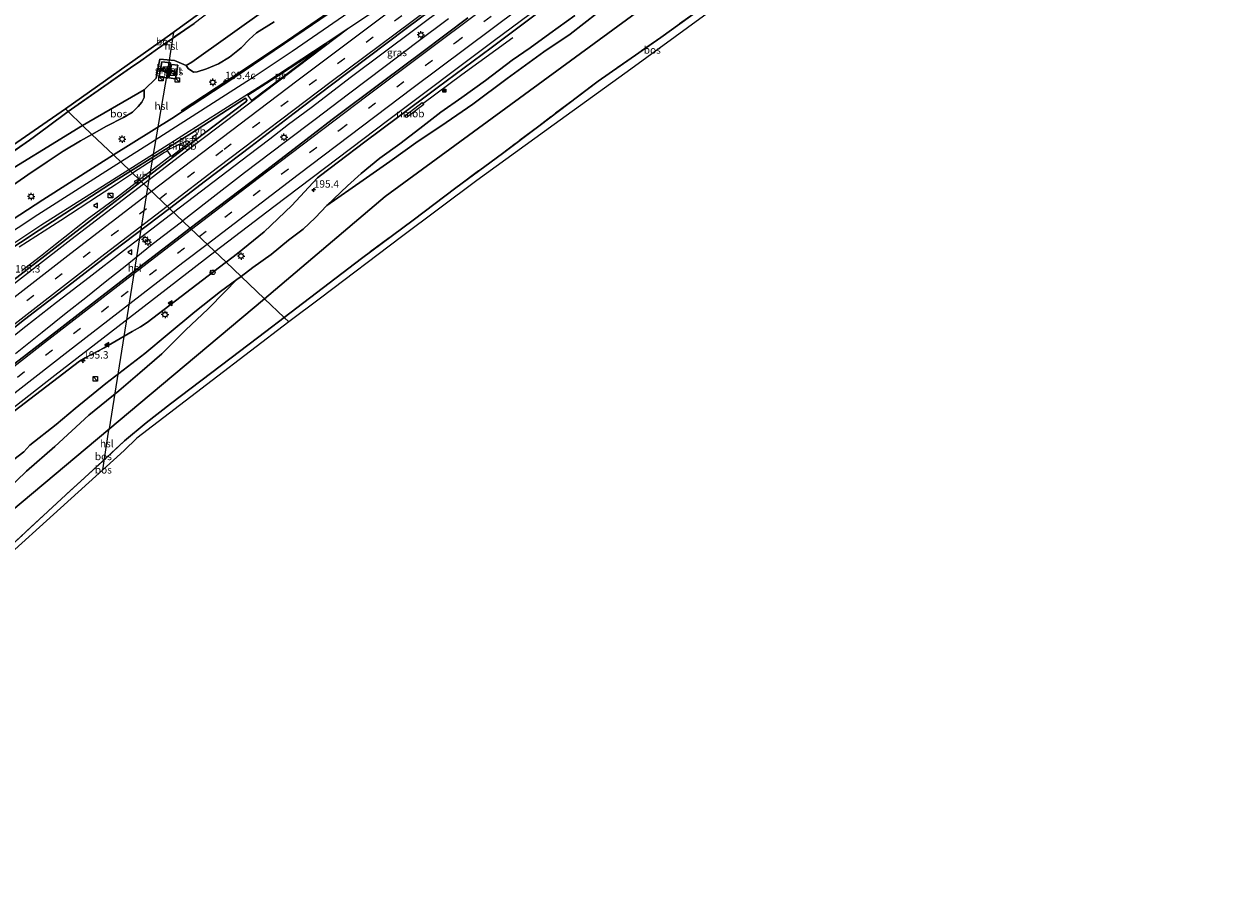
# Model space of a CAD drawing. Units: metres. Extents: x 193549 to 197422, y 456249 to 462501.
# Drawn here: x 194387 to 194788, y 459780 to 460075 of the extents above; entities that cross this region are included whole.
import ezdxf
from ezdxf.enums import TextEntityAlignment as Align

# ---------------------------------------------------------------- set-up
doc = ezdxf.new("R2010")
doc.units = ezdxf.units.M
doc.linetypes.add('IE-TERREINAFSCHEIDING', pattern=[10, 8, -2])
doc.linetypes.add('VW-3-9_STREEP', pattern=[12, 3, -9])
doc.layers.get('0').update_dxf_attribs({"lineweight": 25})
for name, color, linetype, lineweight in [('B-ME-AL-OVERIG-GV-B6', 7, 'BV-GELEIDERAIL', 18), ('B-ME-AM-KILOMETR-S-B1', 7, 'Continuous', 18), ('B-ME-BV-GELEIDECONSTRUCTIE-GELEIDERAIL-L-B1', 213, 'BV-GELEIDERAIL', 18), ('B-ME-BV-GELEIDECONSTRUCTIE-RIMOB-GV-B6', 213, 'BV-A1', 18), ('B-ME-GW-TEENLIJN-L-B1', 93, 'Continuous', 18), ('B-ME-IE-GRASLAND-GV-B6', 93, 'Continuous', 18), ('B-ME-IE-HULPGEOMETRIE-L-B1', 53, 'Continuous', 18), ('B-ME-IE-INRICHTINGSELEMENT-S-B1', 253, 'Continuous', 18), ('B-ME-IE-MEUBILAIR_WEGMEUBILAIR-LICHTMAST-S-B1', 8, 'Continuous', 18), ('B-ME-IE-TERREINAFSCHEIDING-RASTERHEKWERK-L-B1', 8, 'IE-TERREINAFSCHEIDING', 18), ('B-ME-VH-VERH_SOORT-BETON-OVERIG-GV-B6', 8, 'IE-TERREINAFSCHEIDING-NATUURLIJK-HOUTWAL', 18), ('B-ME-VH-VERH_SOORT-BITUMEN-GV-B6', 8, 'IE-TERREINAFSCHEIDING-NATUURLIJK-HOUTWAL', 18), ('B-ME-VW-MARKERING-39STREEP-015-L-B1', 255, 'VW-3-9_STREEP', 18), ('B-ME-VW-MARKERING-STREEP-015-L-B1', 7, 'Continuous', 18), ('B-ME-VW-MARKERING-VLAKMARK-GV-B6', 7, 'Continuous', 18), ('B-ME-VW-MARKERING-VLAKMARK-S-B1', 7, 'Continuous', 18), ('B-ME-VW-MEUBILAIR_WEGMEUBILAIR-PRAATPAAL_INFO-S-B1', 8, 'Continuous', 18), ('B-ME-VW-MEUBILAIR_WEGMEUBILAIR-VERKEERSBORD-S-B1', 8, 'Continuous', 18)]:
    doc.layers.add(name, color=color, linetype=linetype, lineweight=lineweight)
for name, color, linetype in [('B-ME-GR-BOS-GV-B6', 10, 'Continuous'), ('B-ME-KG-KADASTRAAL-OPNAMEDTMGRENS-L-B1', 10, 'Continuous'), ('B-ME-KL-ELEKTRICITEIT-HOOGSP-L-B1', 10, 'Continuous'), ('B-ME-KL-KABEL-HOOGSPANNINGSMAST-S-B1', 10, 'Continuous')]:
    doc.layers.add(name, color=color, linetype=linetype)
doc.styles.add('NLCS-ISO', font='NLCS-ISO.TTF')
doc.linetypes.add('BV-A1', pattern='A,0.5,[19,NLCS.SHX,S=1,R=0,X=0.5,Y=0],-1,[19,NLCS.SHX,S=1,R=0,X=0.5,Y=0],-1,0.5', length=3)
doc.linetypes.add('BV-GELEIDERAIL', pattern='A,10,-3,[108,NLCS.SHX,S=1,R=0,X=0,Y=0],-3', length=16)
doc.linetypes.add('IE-TERREINAFSCHEIDING-NATUURLIJK-HOUTWAL', pattern='A,7,-1.5,[67,NLCS.SHX,S=0.75,R=45,X=0,Y=0],-1.5,7,-1.5,[70,NLCS.SHX,S=0.75,R=0,X=0,Y=0],-1.5', length=20)

# ---------------------------------------------------------------- blocks, each defined once
blk = doc.blocks.new('hecto')
for p, q in [((0, 0.625), (-0.625, 0)), ((0, -0.625), (0, 0.625)), ((-0.625, 0), (0.625, 0)), ((0.625, 0), (0, -0.625))]:
    blk.add_line(p, q)
blk = doc.blocks.new('verfsymbol')
for color in [252, 253]:
    blk.add_hatch(color=color).paths.add_polyline_path([(0.75, -0.625), (0, 0.75), (-0.75, -0.625)])
blk.add_lwpolyline([(0.75, -0.625), (0, 0.75), (-0.75, -0.625)], close=True)
blk = doc.blocks.new('dtb')
blk.add_circle((0, 0), 0.75)
blk = doc.blocks.new('kast')
blk.add_line((-0.75, -0.75), (0.75, 0.75))
blk.add_lwpolyline([(-0.75, 0.75), (0.75, 0.75), (0.75, -0.75), (-0.75, -0.75)], close=True)
blk = doc.blocks.new('lantaarnpaal')
for p, q in [((-0.75, 0), (-1.25, 0)), ((-0.88, 0.88), (-0.53, 0.53)), ((0, 0.75), (0, 1.25)), ((0.53, 0.53), (0.88, 0.88)), ((0.75, 0), (1.25, 0)), ((-0.53, -0.53), (-0.88, -0.88)), ((0, -0.75), (0, -1.25)), ((0.53, -0.53), (0.88, -0.88))]:
    blk.add_line(p, q)
blk.add_circle((0, 0), 0.75)
blk = doc.blocks.new('camera')
h = blk.add_hatch(color=256)
h.paths.add_polyline_path([(0.5, 0.5), (-0.5, 0.5), (0, 0)])
h.paths.add_polyline_path([(0, 0), (-0.5, -0.5), (0.5, -0.5)])
for p, q in [((-0.5, 0.5), (0.5, -0.5)), ((0.5, 0.5), (-0.5, -0.5))]:
    blk.add_line(p, q)
blk.add_lwpolyline([(-0.5, 0.5), (0.5, 0.5), (0.5, -0.5), (-0.5, -0.5)], close=True)
blk = doc.blocks.new('verkeersbord')
for p, q in [((0, 0.75), (-0.75, -0.625)), ((0.75, -0.625), (0, 0.75)), ((-0.75, -0.625), (0.75, -0.625))]:
    blk.add_line(p, q)
blk = doc.blocks.new('praatpaal')
blk.add_circle((0, 0), 0.75)
blk.add_arc((0, 0), 1, 45, 135)

msp = doc.modelspace()

# ---------------------------------------------------------------- linework, layer by layer
at = {"layer": 'B-ME-AL-OVERIG-GV-B6'}
msp.add_polyline3d([(194382.112, 459927.026, 45.689), (194386.932, 459930.753, 45.683), (194388.954, 459933.046, 45.35), (194397.876, 459939.945, 45.227), (194404.318, 459945.368, 44.978), (194414.586, 459953.793, 44.852), (194427.738, 459963.992, 44.714), (194435.346, 459970.256, 44.435), (194444.636, 459978.018, 44.261), (194453.287, 459984.914, 44.225), (194458.82, 459988.918, 44.117), (194454.899, 459984.932, 44.465), (194449.087, 459978.936, 44.849), (194441.608, 459972.008, 45.296), (194433.507, 459963.827, 45.653), (194426.131, 459957.439, 45.962), (194419.025, 459951.317, 46.388), (194408.847, 459943.097, 46.676), (194397.433, 459932.608, 46.808), (194387.814, 459924.219, 47.201), (194381.039, 459917.711, 47.672)], dxfattribs=at)
at = {"layer": 'B-ME-BV-GELEIDECONSTRUCTIE-GELEIDERAIL-L-B1'}
for points in [[(194440.0149, 460045.9784, 44.8425), (194463.7265, 460061.6151, 44.4215), (194475.9165, 460069.8239, 44.2235), (194495.6333, 460083.4384, 43.8943), (194533.6811, 460110.4595, 43.2324), (194550.5675, 460122.7616, 42.8522), (194575.6759, 460140.9135, 42.5298), (194602.4961, 460160.1721, 42.113), (194631.1718, 460181.6225, 41.6577), (194654.4677, 460198.9426, 41.274), (194679.355, 460217.6606, 40.8717), (194687.7016, 460223.615, 40.7496), (194716.2375, 460243.4437, 40.3084), (194728.3204, 460252.3153, 40.0161), (194733.4265, 460255.8725, 39.9455)], [(194437.458, 460011.71, 45.677), (194448.811, 460020.331, 45.467), (194462.572, 460030.884, 45.203), (194469.942, 460036.514, 44.999), (194476.314, 460041.368, 44.578), (194483.9029, 460046.9932, 44.5849), (194497.5936, 460057.4904, 44.3413), (194529.6329, 460081.4375, 43.773), (194568.2012, 460110.1425, 43.1212), (194600.2772, 460134.0406, 42.5765), (194637.0479, 460161.4388, 41.9744), (194653.0409, 460173.447, 41.7012), (194689.7878, 460201.0753, 41.1178), (194721.7493, 460225.1265, 40.5709), (194745.8271, 460243.3228, 40.1697)], [(194530.36, 460076.966, 43.909), (194519.638, 460069.05, 44.05), (194508.972, 460060.855, 44.243), (194496.539, 460051.505, 44.506), (194485.272, 460042.969, 44.693), (194475.284, 460035.43, 44.909), (194461.431, 460024.931, 45.184), (194448.854, 460015.196, 45.459), (194440.559, 460008.76, 45.641)], [(194521.6929, 460048.3796, 43.8816), (194534.8262, 460058.2036, 43.69), (194552.0013, 460070.7092, 42.6534)], [(194435.507, 460032.403, 45.313), (194434.85, 460032.128, 45.367), (194434.375, 460031.832, 45.371), (194423.619, 460024.875, 45.475)], [(194436.608, 460030.778, 45.323), (194432.219, 460027.351, 45.429), (194425.957, 460022.651, 45.497)], [(194385.344, 459999.95, 46.343), (194399.473, 460008.957, 46.012), (194412.141, 460017.279, 45.67), (194418.171, 460021.293, 45.519), (194423.619, 460024.875, 45.475)], [(194386.258, 459992.043, 46.203), (194392.504, 459996.827, 46.095), (194397.627, 460000.877, 45.991), (194402.305, 460004.61, 45.915), (194404.612, 460006.392, 45.879), (194408.368, 460009.286, 45.811), (194417.067, 460015.702, 45.681), (194425.957, 460022.651, 45.497)], [(194164.8088, 459793.5149, 50.9643), (194170.1812, 459798.1963, 50.8366), (194193.0166, 459817.6553, 50.3377), (194219.9962, 459840.0175, 49.7008), (194243.2387, 459858.9859, 49.2172), (194267.2081, 459878.1294, 48.6946), (194281.571, 459889.768, 48.726), (194292.274, 459898.371, 48.488), (194302.52, 459906.497, 48.333), (194312.358, 459914.211, 48.174), (194321.872, 459921.836, 47.884), (194330.444, 459928.465, 47.73), (194339.834, 459935.815, 47.589), (194348.12, 459942.409, 47.421), (194356.992, 459949.379, 47.262), (194366.604, 459956.815, 47.028), (194377.704, 459965.398, 46.826), (194387.628, 459973.185, 46.616), (194397.926, 459981.25, 46.405), (194408.952, 459989.771, 46.241), (194420.619, 459998.777, 45.979), (194432.017, 460007.554, 45.783), (194437.458, 460011.71, 45.677)], [(194384.107, 459963.939, 46.794), (194393.137, 459971.192, 46.56), (194401.254, 459977.662, 46.41), (194407.913, 459982.926, 46.274), (194415.004, 459988.623, 46.115), (194421.168, 459993.504, 46.035), (194425.372, 459997.001, 45.956), (194429.706, 460000.42, 45.862), (194433.685, 460003.514, 45.797), (194440.559, 460008.76, 45.641)]]:
    msp.add_polyline3d(points, dxfattribs=at)
at = {"layer": 'B-ME-BV-GELEIDECONSTRUCTIE-RIMOB-GV-B6'}
for points in [[(194516.5022, 460043.8628, 44.0069), (194516.4968, 460043.8518, 44.0711), (194516.35, 460043.7448, 44.0722), (194516.1096, 460043.6753, 44.0787), (194515.852, 460043.7845, 44.0907), (194515.7381, 460043.9579, 44.0993), (194515.7255, 460044.1253, 44.1047), (194515.7773, 460044.2808, 44.1079), (194516.0399, 460044.5149, 44.0386), (194521.4412, 460048.707, 43.8969), (194521.6929, 460048.3796, 43.8816), (194521.9446, 460048.0522, 43.8664), (194516.5022, 460043.8628, 44.0069)], [(194436.823, 460030.461, 45.325), (194435.322, 460032.676, 45.312), (194441.874, 460035.804, 45.197), (194442.122, 460035.817, 45.197), (194442.371, 460035.712, 45.197), (194442.528, 460035.529, 45.202), (194442.577, 460035.332, 45.202), (194442.541, 460035.142, 45.202), (194442.41, 460034.97, 45.175), (194439.209, 460032.387, 45.261), (194436.823, 460030.461, 45.325)]]:
    msp.add_polyline3d(points, dxfattribs=at)
at = {"layer": 'B-ME-GR-BOS-GV-B6'}
for points in [[(194520.462, 460117.268, 40.429), (194443.7, 460062.409, 44.02), (194441.719, 460061.259, 44.419), (194437.757, 460062.865, 44.335), (194432.886, 460063.348, 44.335), (194431.618, 460056.913, 44.335), (194427.607, 460053.068, 44.332), (194406.724, 460040.946, 44.641), (194401.875, 460045.715, 45.144), (194411.975, 460052.833, 45.508), (194422.905, 460060.453, 45.883), (194426.38, 460062.846, 45.628), (194432.015, 460066.894, 44.698), (194444.405, 460075.454, 45.112)], [(194471.433, 460075.948, 42.916), (194465.536, 460072.239, 43.186), (194463.05, 460070.029, 43.282), (194460.295, 460067.143, 43.297), (194456.358, 460064.099, 43.402), (194452.6, 460061.786, 43.561), (194448.574, 460060.075, 43.738), (194445.461, 460059.091, 43.942), (194444.231, 460058.99, 44.041), (194442.385, 460060.162, 44.137), (194441.719, 460061.259, 44.419), (194443.7, 460062.409, 44.02), (194520.462, 460117.268, 40.429)], [(194401.028, 460046.548, 45.192), (194435.316, 460070.946, 45.085), (194473.284, 460098.501, 43.318), (194473.466, 460097.002, 43.591), (194467.271, 460092.442, 44.491), (194456.602, 460084.716, 45.241), (194444.405, 460075.454, 45.112), (194432.015, 460066.894, 44.698), (194426.38, 460062.846, 45.628), (194422.905, 460060.453, 45.883), (194411.975, 460052.833, 45.508), (194401.875, 460045.715, 45.144), (194401.028, 460046.548, 45.192)], [(194603.027, 460085.943, 39.523), (194508.895, 460016.987, 42.28), (194468.221, 459982.447, 44.287), (194460.296, 459989.986, 44.257), (194464.207, 459993.027, 43.972), (194470.453, 459997.351, 43.804), (194476.338, 460002.212, 43.561), (194481.224, 460005.947, 43.435), (194485.325, 460009.771, 43.387), (194489.279, 460013.917, 43.369), (194501.472, 460022.519, 42.673), (194510.522, 460028.772, 42.325), (194520.05, 460035.668, 42.043), (194527.727, 460040.711, 41.542), (194538.515, 460048.222, 41.311), (194550.112, 460056.819, 40.984), (194562.451, 460065.8, 40.723), (194571.325, 460071.757, 40.495), (194580.607, 460079.017, 40.399)], [(194614.832, 460079.938, 39.727), (194602.001, 460070.718, 39.997), (194580.851, 460055.913, 40.381), (194560.752, 460040.783, 40.759), (194548.511, 460031.56, 41.248), (194532.799, 460019.936, 41.716), (194518.36, 460008.968, 42.103), (194500.984, 459996.101, 42.706), (194474.872, 459976.12, 44.643), (194468.221, 459982.447, 44.287), (194508.895, 460016.987, 42.28), (194603.027, 460085.943, 39.523)], [(194476.396, 459974.67, 44.634), (194474.872, 459976.12, 44.643), (194500.984, 459996.101, 42.706), (194518.36, 460008.968, 42.103), (194532.799, 460019.936, 41.716), (194548.511, 460031.56, 41.248), (194560.752, 460040.783, 40.759), (194580.851, 460055.913, 40.381), (194602.001, 460070.718, 39.997), (194614.832, 460079.938, 39.727)], [(194616.339, 460077.88, 39.676), (194591.853, 460060.034, 40.183), (194566.007, 460041.303, 40.744), (194539.914, 460022.445, 41.542), (194514.438, 460003.383, 42.169), (194487.118, 459982.683, 43.441), (194476.396, 459974.67, 44.634)], [(194580.607, 460079.017, 40.399), (194571.325, 460071.757, 40.495), (194562.451, 460065.8, 40.723), (194550.112, 460056.819, 40.984), (194538.515, 460048.222, 41.311), (194527.727, 460040.711, 41.542), (194520.05, 460035.668, 42.043), (194510.522, 460028.772, 42.325), (194501.472, 460022.519, 42.673), (194489.279, 460013.917, 43.369)], [(194489.279, 460013.917, 43.369), (194496.204, 460020.561, 43.485), (194500.849, 460024.727, 43.537), (194507.144, 460029.954, 43.335), (194513.82, 460034.757, 43.111), (194520.571, 460039.924, 43), (194527.734, 460045.45, 43.002), (194534.83, 460050.457, 42.835), (194542.802, 460056.22, 42.572), (194551.821, 460063.076, 42.515), (194557.833, 460067.206, 42.157), (194564.461, 460072.046, 42.064), (194573.004, 460078.073, 42.013)], [(194406.724, 460040.946, 44.641), (194427.607, 460053.068, 44.332), (194427.568, 460050.452, 44.521), (194426.715, 460048.844, 44.401), (194425.585, 460047.377, 44.365), (194423.595, 460045.522, 44.365), (194420.532, 460043.675, 44.362), (194414.836, 460040.77, 44.614), (194409.882, 460037.942, 44.722), (194406.724, 460040.946, 44.641)], [(194401.028, 460046.548, 45.192), (194401.875, 460045.715, 45.144), (194394.84, 460040.349, 45.348), (194388.865, 460036.07, 45.471), (194381.253, 460030.732, 45.567), (194373.704, 460025.541, 45.453), (194359.551, 460016.207, 45.822), (194350.985, 460010.504, 45.951), (194344.546, 460006.446, 46.128), (194333.408, 459998.862, 46.164), (194326.151, 459993.449, 46.11), (194316.475, 459986.439, 46.281), (194308.403, 459981.014, 46.971), (194289.396, 459967.649, 47.181), (194280.523, 459961.504, 47.364), (194271.968, 459954.969, 47.505), (194266.128, 459947.951, 47.798), (194262.944, 459951.593, 47.727), (194281.118, 459964.319, 47.298), (194306.257, 459981.547, 46.872), (194331.41, 459998.824, 46.167), (194356.805, 460016.161, 45.918), (194378.286, 460030.978, 45.624), (194401.028, 460046.548, 45.192)], [(194401.875, 460045.715, 45.144), (194406.724, 460040.946, 44.641), (194374.786, 460021.386, 45.382), (194296.922, 459958.46, 47.338), (194270.67, 459942.755, 47.749), (194266.128, 459947.951, 47.798), (194271.968, 459954.969, 47.505), (194280.523, 459961.504, 47.364), (194289.396, 459967.649, 47.181), (194308.403, 459981.014, 46.971), (194316.475, 459986.439, 46.281), (194326.151, 459993.449, 46.11), (194333.408, 459998.862, 46.164), (194344.546, 460006.446, 46.128), (194350.985, 460010.504, 45.951), (194359.551, 460016.207, 45.822), (194373.704, 460025.541, 45.453), (194381.253, 460030.732, 45.567), (194388.865, 460036.07, 45.471), (194394.84, 460040.349, 45.348), (194401.875, 460045.715, 45.144)], [(194374.786, 460021.386, 45.382), (194406.724, 460040.946, 44.641)], [(194406.724, 460040.946, 44.641), (194409.882, 460037.942, 44.722), (194406.117, 460035.82, 44.645), (194400.257, 460032.275, 44.756), (194394.86, 460028.646, 44.897), (194388.326, 460024.269, 45.02), (194379.396, 460018.081, 45.143)], [(194460.296, 459989.986, 44.257), (194468.221, 459982.447, 44.287), (194429.876, 459950.389, 46.213), (194375.408, 459904.807, 48.115)], [(194381.039, 459917.711, 47.672), (194387.814, 459924.219, 47.201), (194397.433, 459932.608, 46.808), (194408.847, 459943.097, 46.676), (194419.025, 459951.317, 46.388), (194426.131, 459957.439, 45.962), (194433.507, 459963.827, 45.653), (194441.608, 459972.008, 45.296), (194449.087, 459978.936, 44.849), (194454.899, 459984.932, 44.465), (194458.82, 459988.918, 44.117), (194460.296, 459989.986, 44.257)], [(194468.221, 459982.447, 44.287), (194474.872, 459976.12, 44.643), (194468.683, 459971.405, 44.598), (194456.965, 459962.473, 45.411), (194436.431, 459946.927, 45.663), (194428.198, 459940.555, 46.611), (194420.918, 459934.44, 46.797), (194407.385, 459921.95, 46.956), (194401.094, 459916.271, 47.244), (194382.887, 459899.384, 47.652), (194366.465, 459884.474, 48.255), (194359.454, 459878.09, 48.495), (194348, 459868.089, 47.792), (194341.47, 459876.259, 48.193), (194375.408, 459904.807, 48.115), (194429.876, 459950.389, 46.213), (194468.221, 459982.447, 44.287)], [(194476.396, 459974.67, 44.634), (194450.479, 459954.823, 46.003), (194425.029, 459935.334, 46.909), (194420.799, 459931.244, 47.011), (194399.256, 459911.715, 47.469), (194379.189, 459893.553, 47.8), (194360.725, 459876.557, 48.381), (194349.904, 459865.707, 48.11), (194348, 459868.089, 47.792), (194359.454, 459878.09, 48.495), (194366.465, 459884.474, 48.255), (194382.887, 459899.384, 47.652), (194401.094, 459916.271, 47.244), (194407.385, 459921.95, 46.956), (194420.918, 459934.44, 46.797), (194428.198, 459940.555, 46.611), (194436.431, 459946.927, 45.663), (194456.965, 459962.473, 45.411), (194468.683, 459971.405, 44.598), (194474.872, 459976.12, 44.643), (194476.396, 459974.67, 44.634)]]:
    msp.add_polyline3d(points, dxfattribs=at)
at = {"layer": 'B-ME-GW-TEENLIJN-L-B1'}
msp.add_polyline3d([(194580.607, 460079.017, 40.399), (194571.325, 460071.757, 40.495), (194562.451, 460065.8, 40.723), (194550.112, 460056.819, 40.984), (194538.515, 460048.222, 41.311), (194527.727, 460040.711, 41.542), (194520.05, 460035.668, 42.043), (194510.522, 460028.772, 42.325), (194501.472, 460022.519, 42.673), (194489.279, 460013.917, 43.369)], dxfattribs=at)
at = {"layer": 'B-ME-IE-GRASLAND-GV-B6'}
for points in [[(194508.6525, 460091.739, 42.9201), (194481.6296, 460073.133, 43.4224), (194457.7796, 460057.0251, 43.778), (194436.899, 460043.3848, 44.1148), (194417.1681, 460031.0111, 44.6043), (194409.882, 460037.942, 44.722), (194414.836, 460040.77, 44.614), (194420.532, 460043.675, 44.362), (194423.595, 460045.522, 44.365), (194425.585, 460047.377, 44.365), (194426.715, 460048.844, 44.401), (194427.568, 460050.452, 44.521), (194427.607, 460053.068, 44.332), (194431.618, 460056.913, 44.335), (194432.886, 460063.348, 44.335), (194437.757, 460062.865, 44.335), (194441.719, 460061.259, 44.419), (194442.385, 460060.162, 44.137), (194444.231, 460058.99, 44.041), (194445.461, 460059.091, 43.942), (194448.574, 460060.075, 43.738), (194452.6, 460061.786, 43.561), (194456.358, 460064.099, 43.402), (194460.295, 460067.143, 43.297), (194463.05, 460070.029, 43.282), (194465.536, 460072.239, 43.186), (194471.433, 460075.948, 42.916)], [(194436.116, 460012.986, 44.997), (194448.306, 460022.324, 44.752), (194463.539, 460033.901, 44.389), (194478.218, 460045.109, 44.131), (194490.375, 460054.392, 43.979), (194503.156, 460064.026, 43.81), (194516.046, 460073.779, 43.541), (194532.695, 460086.2, 43.254)], [(194573.004, 460078.073, 42.013), (194564.461, 460072.046, 42.064), (194557.833, 460067.206, 42.157), (194551.821, 460063.076, 42.515), (194542.802, 460056.22, 42.572), (194534.83, 460050.457, 42.835), (194527.734, 460045.45, 43.002), (194520.571, 460039.924, 43), (194513.82, 460034.757, 43.111), (194507.144, 460029.954, 43.335), (194500.849, 460024.727, 43.537), (194496.204, 460020.561, 43.485), (194489.279, 460013.917, 43.369), (194485.325, 460009.771, 43.387), (194481.224, 460005.947, 43.435), (194476.338, 460002.212, 43.561), (194470.453, 459997.351, 43.804), (194464.207, 459993.027, 43.972), (194460.296, 459989.986, 44.257), (194455.2159, 459994.8184, 44.4845), (194459.1105, 459997.721, 44.3737), (194468.1211, 460005.0892, 44.2195), (194477.4447, 460013.9988, 43.996), (194486.0169, 460023.1657, 43.8718), (194486.064, 460023.308, 44.055), (194487.049, 460024.123, 44.049), (194493.212, 460028.713, 43.969), (194502.078, 460035.409, 43.869), (194513.054, 460043.675, 43.609), (194526.432, 460053.697, 43.356), (194544.66, 460067.246, 43.023), (194564.01, 460081.695, 42.697)], [(194536.853, 460077.347, 43.175), (194521.298, 460065.653, 43.427), (194508.447, 460056.038, 43.649), (194491.081, 460042.977, 44.047), (194478.183, 460033.111, 44.31), (194463.639, 460021.992, 44.574), (194452.538, 460013.508, 44.813), (194443.129, 460006.316, 44.954), (194436.116, 460012.986, 44.997)], [(194433.521, 460062.519, 44.521), (194432.626, 460057.418, 44.416), (194435.555, 460056.941, 44.59), (194436.485, 460062.102, 44.596), (194433.521, 460062.519, 44.521)], [(194438.916, 460061.29, 44.554), (194436.74, 460061.561, 44.557), (194435.878, 460057.057, 44.488), (194438.155, 460056.77, 44.398), (194438.916, 460061.29, 44.554)], [(194426.6018, 460022.0381, 44.5783), (194422.964, 460025.499, 44.787), (194430.4615, 460030.2742, 44.5471), (194443.5039, 460038.3801, 44.2548), (194461.76, 460050.1731, 43.9268), (194462.2711, 460049.5788, 43.9239), (194462.2735, 460049.4069, 43.9299), (194461.8514, 460048.9567, 43.9396), (194441.4217, 460033.3707, 44.2987), (194426.6018, 460022.0381, 44.5783)], [(194379.396, 460018.081, 45.143), (194388.326, 460024.269, 45.02), (194394.86, 460028.646, 44.897), (194400.257, 460032.275, 44.756), (194406.117, 460035.82, 44.645), (194409.882, 460037.942, 44.722), (194417.1681, 460031.0111, 44.6043), (194411.3462, 460027.3601, 44.7488), (194393.4034, 460015.9157, 45.1756), (194375.5029, 460004.24, 45.615)], [(194379.478, 459997.283, 45.751), (194392.055, 460005.625, 45.457), (194407.532, 460015.654, 45.159), (194418.113, 460022.481, 44.921), (194422.964, 460025.499, 44.787), (194426.6018, 460022.0381, 44.5783), (194411.9362, 460010.8236, 44.8549), (194379.6315, 459985.8279, 45.4614)], [(194371.173, 459962.869, 46.323), (194387.136, 459975.401, 45.882), (194401.655, 459986.61, 45.633), (194417.057, 459998.522, 45.366), (194436.116, 460012.986, 44.997), (194443.129, 460006.316, 44.954), (194426.055, 459993.236, 45.28), (194410.814, 459981.414, 45.663), (194395.246, 459969.369, 45.823), (194378.998, 459956.771, 46.194)], [(194381.7748, 459943.0261, 45.855), (194405.7551, 459961.4196, 45.3902), (194407.5991, 459962.534, 45.3445), (194414.0232, 459965.9263, 45.2331), (194423.4602, 459971.4064, 45.0681), (194426.2942, 459972.9202, 45.0251), (194428.5462, 459974.4706, 44.9694), (194454.9038, 459994.5859, 44.4933), (194455.2159, 459994.8184, 44.4845), (194460.296, 459989.986, 44.257), (194458.82, 459988.918, 44.117), (194453.287, 459984.914, 44.225), (194444.636, 459978.018, 44.261)], [(194444.636, 459978.018, 44.261), (194435.346, 459970.256, 44.435), (194427.738, 459963.992, 44.714), (194414.586, 459953.793, 44.852), (194404.318, 459945.368, 44.978), (194397.876, 459939.945, 45.227), (194388.954, 459933.046, 45.35), (194386.932, 459930.753, 45.683), (194382.112, 459927.026, 45.689)]]:
    msp.add_polyline3d(points, dxfattribs=at)
at = {"layer": 'B-ME-IE-HULPGEOMETRIE-L-B1'}
for points in [[(194725.319, 460264.076, 39.343), (194690.41, 460239.198, 39.64), (194589.996, 460169.061, 38.449), (194520.462, 460117.268, 40.429), (194443.7, 460062.409, 44.02), (194441.719, 460061.259, 44.419), (194437.757, 460062.865, 44.335), (194432.886, 460063.348, 44.335), (194431.618, 460056.913, 44.335), (194427.607, 460053.068, 44.332), (194406.724, 460040.946, 44.641)], [(194778.929, 460209.824, 41.806), (194771.325, 460204.089, 41.683), (194705.924, 460152.543, 39.988), (194603.027, 460085.943, 39.523), (194508.895, 460016.987, 42.28), (194468.221, 459982.447, 44.287)], [(194401.028, 460046.548, 45.192), (194401.875, 460045.715, 45.144), (194406.724, 460040.946, 44.641), (194409.882, 460037.942, 44.722), (194417.1681, 460031.0111, 44.6043), (194422.964, 460025.499, 44.787), (194426.6018, 460022.0381, 44.5783), (194436.116, 460012.986, 44.997), (194443.129, 460006.316, 44.954), (194455.2159, 459994.8184, 44.4845), (194460.296, 459989.986, 44.257), (194468.221, 459982.447, 44.287), (194474.872, 459976.12, 44.643), (194476.396, 459974.67, 44.634)], [(194262.944, 459951.593, 47.727), (194266.128, 459947.951, 47.798), (194270.67, 459942.755, 47.749), (194296.922, 459958.46, 47.338), (194374.786, 460021.386, 45.382), (194406.724, 460040.946, 44.641)], [(194349.904, 459865.707, 48.11), (194348, 459868.089, 47.792), (194341.47, 459876.259, 48.193), (194375.408, 459904.807, 48.115), (194429.876, 459950.389, 46.213), (194468.221, 459982.447, 44.287)]]:
    msp.add_polyline3d(points, dxfattribs=at)
at = {"layer": 'B-ME-IE-TERREINAFSCHEIDING-RASTERHEKWERK-L-B1'}
for points in [[(194786.683, 460202.296, 42.343), (194766.146, 460187.251, 41.5), (194752.687, 460177.78, 41.284), (194735.957, 460165.719, 41.098), (194719.194, 460153.903, 40.636), (194719.041, 460153.795, 40.339), (194697.646, 460138.548, 39.058), (194678.312, 460124.588, 38.923), (194667.15, 460116.453, 38.989), (194652.823, 460106.598, 39.202), (194638.531, 460096.637, 39.367), (194629.628, 460090.542, 39.472), (194622.502, 460085.435, 39.595), (194614.832, 460079.938, 39.727), (194602.001, 460070.718, 39.997), (194580.851, 460055.913, 40.381), (194560.752, 460040.783, 40.759), (194548.511, 460031.56, 41.248), (194532.799, 460019.936, 41.716), (194518.36, 460008.968, 42.103), (194500.984, 459996.101, 42.706), (194474.872, 459976.12, 44.643)], [(194444.405, 460075.454, 45.112), (194432.015, 460066.894, 44.698), (194426.38, 460062.846, 45.628), (194422.905, 460060.453, 45.883), (194411.975, 460052.833, 45.508), (194401.875, 460045.715, 45.144)], [(194432.626, 460057.418, 44.416), (194433.521, 460062.519, 44.521), (194436.485, 460062.102, 44.596), (194435.555, 460056.941, 44.59), (194432.626, 460057.418, 44.416)], [(194435.878, 460057.057, 44.488), (194436.74, 460061.561, 44.557), (194438.916, 460061.29, 44.554), (194438.155, 460056.77, 44.398), (194435.878, 460057.057, 44.488)], [(194401.875, 460045.715, 45.144), (194394.84, 460040.349, 45.348), (194388.865, 460036.07, 45.471), (194381.253, 460030.732, 45.567), (194373.704, 460025.541, 45.453), (194359.551, 460016.207, 45.822), (194350.985, 460010.504, 45.951), (194344.546, 460006.446, 46.128), (194333.408, 459998.862, 46.164), (194326.151, 459993.449, 46.11), (194316.475, 459986.439, 46.281), (194308.403, 459981.014, 46.971), (194289.396, 459967.649, 47.181), (194280.523, 459961.504, 47.364), (194271.968, 459954.969, 47.505), (194266.128, 459947.951, 47.798)], [(194474.872, 459976.12, 44.643), (194468.683, 459971.405, 44.598), (194456.965, 459962.473, 45.411), (194436.431, 459946.927, 45.663), (194428.198, 459940.555, 46.611), (194420.918, 459934.44, 46.797), (194407.385, 459921.95, 46.956), (194401.094, 459916.271, 47.244), (194382.887, 459899.384, 47.652), (194366.465, 459884.474, 48.255), (194359.454, 459878.09, 48.495), (194348, 459868.089, 47.792)]]:
    msp.add_polyline3d(points, dxfattribs=at)
at = {"layer": 'B-ME-KG-KADASTRAAL-OPNAMEDTMGRENS-L-B1'}
for points in [[(194713.139, 460277.85, 38.626), (194682.214, 460254.572, 38.479), (194654.789, 460234.113, 38.173), (194625.126, 460211.616, 37.675), (194602.243, 460194.418, 38.347), (194574.435, 460173.759, 38.434), (194547.031, 460153.526, 39.508), (194525.893, 460137.858, 39.733), (194520.039, 460133.518, 40.366), (194493.837, 460113.743, 43.399), (194490.852, 460111.529, 44.429), (194473.284, 460098.501, 43.318), (194435.316, 460070.946, 45.085), (194401.028, 460046.548, 45.192)], [(194788.146, 460200.876, 41.809), (194757.845, 460179.268, 41.26), (194730.607, 460159.535, 40.957), (194721.103, 460152.612, 40.639), (194703.211, 460139.579, 39.562), (194674.113, 460118.726, 38.782), (194647.751, 460099.72, 39.133), (194616.339, 460077.88, 39.676), (194591.853, 460060.034, 40.183), (194566.007, 460041.303, 40.744), (194539.914, 460022.445, 41.542), (194514.438, 460003.383, 42.169), (194487.118, 459982.683, 43.441), (194476.396, 459974.67, 44.634)], [(194401.028, 460046.548, 45.192), (194378.286, 460030.978, 45.624), (194356.805, 460016.161, 45.918), (194331.41, 459998.824, 46.167), (194306.257, 459981.547, 46.872), (194281.118, 459964.319, 47.298), (194262.944, 459951.593, 47.727)], [(194476.396, 459974.67, 44.634), (194450.479, 459954.823, 46.003), (194425.029, 459935.334, 46.909), (194420.799, 459931.244, 47.011), (194399.256, 459911.715, 47.469), (194379.189, 459893.553, 47.8), (194360.725, 459876.557, 48.381), (194349.904, 459865.707, 48.11)]]:
    msp.add_polyline3d(points, dxfattribs=at)
at = {"layer": 'B-ME-KL-ELEKTRICITEIT-HOOGSP-L-B1'}
msp.add_line((194437.46, 460072.502, 44.154), (194435.9742, 460063.0418, 44.335), dxfattribs=at)
for points in [[(194435.9742, 460063.0418, 44.335), (194435.486, 460059.518, 44.338), (194428.6829, 460020.0581, 44.338)], [(194428.6829, 460020.0581, 44.338), (194428.676, 460020.018, 44.338), (194415.7336, 459938.5538, 45.2219)], [(194413.566, 459924.687, 45.373), (194415.542, 459937.348, 45.235), (194415.7336, 459938.5538, 45.2219)]]:
    msp.add_polyline3d(points, dxfattribs=at)
at = {"layer": 'B-ME-VH-VERH_SOORT-BETON-OVERIG-GV-B6'}
for points in [[(194433.521, 460062.519, 44.521), (194436.485, 460062.102, 44.596), (194435.555, 460056.941, 44.59), (194432.626, 460057.418, 44.416), (194433.521, 460062.519, 44.521)], [(194438.916, 460061.29, 44.554), (194438.155, 460056.77, 44.398), (194435.878, 460057.057, 44.488), (194436.74, 460061.561, 44.557), (194438.916, 460061.29, 44.554)]]:
    msp.add_polyline3d(points, dxfattribs=at)
at = {"layer": 'B-ME-VH-VERH_SOORT-BITUMEN-GV-B6'}
for points in [[(194532.695, 460086.2, 43.254), (194516.046, 460073.779, 43.541), (194503.156, 460064.026, 43.81), (194490.375, 460054.392, 43.979), (194478.218, 460045.109, 44.131), (194463.539, 460033.901, 44.389), (194448.306, 460022.324, 44.752), (194436.116, 460012.986, 44.997), (194426.6018, 460022.0381, 44.5783), (194441.4217, 460033.3707, 44.2987), (194461.8514, 460048.9567, 43.9396), (194462.2735, 460049.4069, 43.9299), (194462.2711, 460049.5788, 43.9239), (194461.76, 460050.1731, 43.9268), (194443.5039, 460038.3801, 44.2548), (194430.4615, 460030.2742, 44.5471), (194422.964, 460025.499, 44.787), (194417.1681, 460031.0111, 44.6043), (194436.899, 460043.3848, 44.1148), (194457.7796, 460057.0251, 43.778), (194481.6296, 460073.133, 43.4224), (194508.6525, 460091.739, 42.9201)], [(194564.01, 460081.695, 42.697), (194544.66, 460067.246, 43.023), (194526.432, 460053.697, 43.356), (194513.054, 460043.675, 43.609), (194502.078, 460035.409, 43.869), (194493.212, 460028.713, 43.969), (194487.049, 460024.123, 44.049), (194486.064, 460023.308, 44.055), (194486.0169, 460023.1657, 43.8718), (194477.4447, 460013.9988, 43.996), (194468.1211, 460005.0892, 44.2195), (194459.1105, 459997.721, 44.3737), (194455.2159, 459994.8184, 44.4845), (194443.129, 460006.316, 44.954), (194452.538, 460013.508, 44.813), (194463.639, 460021.992, 44.574), (194478.183, 460033.111, 44.31), (194491.081, 460042.977, 44.047), (194508.447, 460056.038, 43.649), (194521.298, 460065.653, 43.427), (194536.853, 460077.347, 43.175)], [(194375.5029, 460004.24, 45.615), (194393.4034, 460015.9157, 45.1756), (194411.3462, 460027.3601, 44.7488), (194417.1681, 460031.0111, 44.6043), (194422.964, 460025.499, 44.787), (194418.113, 460022.481, 44.921), (194407.532, 460015.654, 45.159)], [(194379.6315, 459985.8279, 45.4614), (194411.9362, 460010.8236, 44.8549), (194426.6018, 460022.0381, 44.5783), (194436.116, 460012.986, 44.997), (194417.057, 459998.522, 45.366), (194401.655, 459986.61, 45.633), (194387.136, 459975.401, 45.882), (194371.173, 459962.869, 46.323)], [(194407.532, 460015.654, 45.159), (194392.055, 460005.625, 45.457), (194379.478, 459997.283, 45.751)], [(194378.998, 459956.771, 46.194), (194395.246, 459969.369, 45.823), (194410.814, 459981.414, 45.663), (194426.055, 459993.236, 45.28), (194443.129, 460006.316, 44.954), (194455.2159, 459994.8184, 44.4845), (194454.9038, 459994.5859, 44.4933), (194428.5462, 459974.4706, 44.9694), (194426.2942, 459972.9202, 45.0251), (194423.4602, 459971.4064, 45.0681), (194414.0232, 459965.9263, 45.2331)], [(194414.0232, 459965.9263, 45.2331), (194407.5991, 459962.534, 45.3445), (194405.7551, 459961.4196, 45.3902), (194381.7748, 459943.0261, 45.855)]]:
    msp.add_polyline3d(points, dxfattribs=at)
at = {"layer": 'B-ME-VW-MARKERING-39STREEP-015-L-B1'}
for points in [[(194432.6806, 460016.2546, 44.8249), (194454.5931, 460033.0043, 44.4157), (194492.883, 460061.9503, 43.736), (194531.3231, 460090.6965, 43.0249), (194569.8754, 460119.2921, 42.374), (194608.3916, 460147.9365, 41.7151), (194646.8346, 460176.6791, 41.0735), (194685.2273, 460205.4888, 40.447), (194723.5519, 460234.389, 39.8193), (194741.3558, 460247.8477, 39.5297)], [(194446.1532, 460003.4392, 44.7722), (194454.7533, 460010.0449, 44.6102), (194493.6803, 460039.6358, 43.8958), (194532.6568, 460068.9561, 43.1862), (194568.2436, 460095.46, 42.5596), (194603.8909, 460121.943, 41.9526), (194639.3558, 460148.3939, 41.3397), (194674.6848, 460174.8449, 40.7536), (194710.0657, 460201.4328, 40.1836), (194745.3542, 460228.0433, 39.6084), (194754.263, 460234.786, 39.4676)], [(194160.2653, 459798.1941, 50.5059), (194172.7934, 459809.0257, 50.2215), (194193.5049, 459826.3467, 49.7689), (194228.2941, 459854.8897, 48.9822), (194265.5812, 459885.1165, 48.1631), (194303.0648, 459915.0994, 47.3506), (194340.6935, 459944.8999, 46.6), (194378.4966, 459974.4789, 45.857), (194416.4582, 460003.8543, 45.1279), (194432.6806, 460016.2546, 44.8249)], [(194172.8639, 459785.219, 50.3853), (194177.9369, 459789.6491, 50.268), (194189.0432, 459799.1808, 50.0144), (194207.5715, 459814.6229, 49.6085), (194243.1584, 459843.4821, 48.82), (194277.4895, 459871.1703, 48.0645), (194315.3147, 459901.3988, 47.2886), (194349.9375, 459928.7582, 46.6159), (194384.7546, 459956.0089, 45.9326), (194419.7989, 459983.1962, 45.2687), (194446.1532, 460003.4392, 44.7722)]]:
    msp.add_polyline3d(points, dxfattribs=at)
at = {"layer": 'B-ME-VW-MARKERING-STREEP-015-L-B1'}
for points in [[(194419.6176, 460028.6816, 44.6989), (194429.6658, 460035.0728, 44.4791), (194465.0157, 460057.7512, 43.8251), (194477.5226, 460066.0315, 43.6308), (194494.8111, 460077.9517, 43.3202), (194509.3956, 460088.5002, 43.0698), (194540.7672, 460111.6692, 42.5096), (194579.2963, 460140.2952, 41.865), (194617.7893, 460168.9702, 41.2194), (194656.2138, 460197.7368, 40.5735), (194677.8123, 460213.9384, 40.2312), (194685.1738, 460219.1152, 40.1206), (194724.6263, 460246.4551, 39.5503), (194735.3479, 460253.928, 39.3842)], [(194435.3069, 460013.7558, 44.891), (194452.3642, 460026.8197, 44.5752), (194490.6436, 460055.7789, 43.8982), (194529.0705, 460084.5413, 43.1903), (194567.6214, 460113.1381, 42.534), (194606.1376, 460141.7819, 41.8593), (194644.5816, 460170.522, 41.2248), (194682.9856, 460199.3154, 40.5877), (194721.3235, 460228.1971, 39.9691), (194743.9047, 460245.2682, 39.5995)], [(194443.5379, 460005.9271, 44.8343), (194466.0732, 460023.1772, 44.4209), (194502.7849, 460050.9738, 43.7605), (194541.6812, 460080.1754, 43.0435), (194578.4265, 460107.4757, 42.3943), (194616.8397, 460136.0552, 41.747), (194655.0423, 460164.5981, 41.1069), (194690.5106, 460191.1922, 40.5187), (194727.5552, 460219.08, 39.9269), (194751.7278, 460237.3515, 39.5354)], [(194448.7912, 460000.9299, 44.6941), (194479.5179, 460024.397, 44.1184), (194518.3496, 460053.7538, 43.4182), (194553.8985, 460080.3235, 42.7816), (194589.5017, 460106.7662, 42.1705), (194624.8223, 460133.0523, 41.5698), (194660.3407, 460159.6163, 40.9732), (194699.449, 460188.958, 40.3245), (194734.8058, 460215.5969, 39.7545), (194756.7999, 460232.2188, 39.3994)], [(194451.4553, 459998.3957, 44.6265), (194471.333, 460013.6263, 44.2516), (194510.1138, 460043.023, 43.5505), (194545.4067, 460069.4757, 42.906), (194582.2747, 460096.8829, 42.2606), (194620.2786, 460125.1566, 41.6124), (194655.8345, 460151.6903, 41.0135), (194691.4201, 460178.3836, 40.4146), (194726.8477, 460205.0196, 39.8422), (194759.3821, 460229.6057, 39.3282)], [(194422.3619, 460026.0717, 44.7373), (194433.1959, 460032.9278, 44.5151), (194468.6332, 460055.4697, 43.8829), (194488.7165, 460068.6088, 43.5578), (194496.6734, 460073.8969, 43.4209), (194536.1913, 460100.1538, 42.7881), (194551.811, 460110.4753, 42.5677)], [(194430.0435, 460018.7636, 44.7564), (194440.856, 460027.0539, 44.5552), (194479.0987, 460056.0613, 43.8755), (194507.8728, 460077.6947, 43.3339), (194541.578, 460102.7528, 42.7353), (194551.42, 460110.0332, 42.5771)], [(194427.3553, 460021.3212, 44.6894), (194440.9011, 460031.6968, 44.4378), (194479.1438, 460060.7043, 43.7529), (194496.6734, 460073.8969, 43.4209)], [(194124.3019, 459835.233, 55.0456), (194128.8249, 459836.428, 54.8996), (194136.363, 459838.659, 54.6601), (194146.717, 459842.0959, 54.3308), (194155.3308, 459845.2712, 54.0385), (194169.8972, 459851.053, 53.5396), (194176.2114, 459853.8936, 53.3197), (194184.2576, 459857.9238, 53.0407), (194192.1031, 459862.3322, 52.7601), (194199.7658, 459867.0515, 52.4715), (194207.2373, 459872.0681, 52.1966), (194212.1233, 459875.5497, 52.001), (194221.6409, 459882.8573, 51.6117), (194259.2222, 459912.7167, 50.1141), (194289.6708, 459937.0858, 48.9005), (194306.1697, 459950.0771, 48.223), (194322.8697, 459962.8086, 47.558), (194344.5664, 459978.878, 46.7504), (194359.2343, 459989.3108, 46.2479), (194371.6301, 459997.7566, 45.8502), (194391.6961, 460010.9222, 45.3095), (194419.6176, 460028.6816, 44.6989)], [(194127.1675, 459832.2816, 55.1483), (194130.9251, 459833.2761, 55.0318), (194140.1093, 459836.0095, 54.7496), (194147.0208, 459838.3197, 54.5375), (194158.2629, 459842.4612, 54.1847), (194169.3181, 459846.9231, 53.8099), (194177.0838, 459850.3448, 53.5395), (194182.499, 459852.9278, 53.3587), (194187.7965, 459855.744, 53.1712), (194195.5783, 459860.2646, 52.8862), (194203.1956, 459865.0569, 52.5945), (194210.6151, 459870.1499, 52.3077), (194217.8772, 459875.4655, 51.9928), (194229.7232, 459884.6665, 51.4769), (194262.5201, 459910.9027, 50.1567), (194288.2556, 459931.5584, 49.0813), (194311.9324, 459949.9808, 48.0562), (194326.2651, 459960.8692, 47.4641), (194343.097, 459973.426, 46.8235), (194357.715, 459983.9286, 46.3163), (194372.5925, 459994.0599, 45.8456), (194392.6358, 460007.2601, 45.347), (194422.3619, 460026.0717, 44.7373)], [(194155.1581, 459803.4538, 50.6885), (194170.8892, 459816.993, 50.3296), (194191.6433, 459834.2627, 49.8483), (194228.7853, 459864.6665, 48.981), (194252.1087, 459883.5344, 48.3756), (194289.5368, 459913.5858, 47.4426), (194327.1136, 459943.4511, 46.6322), (194364.8855, 459973.0687, 45.8863), (194402.7959, 460002.5094, 45.1456), (194427.3553, 460021.3212, 44.6894)], [(194157.7243, 459800.811, 50.5902), (194159.5778, 459802.4365, 50.547), (194175.5347, 459816.0881, 50.1818), (194196.3169, 459833.3239, 49.723), (194233.4674, 459863.7172, 48.8656), (194254.4577, 459880.6992, 48.3629), (194291.8858, 459910.7506, 47.4883), (194329.4626, 459940.6159, 46.6979), (194367.2345, 459970.2335, 45.9548), (194402.7647, 459997.848, 45.2638), (194430.0435, 460018.7636, 44.7564)], [(194162.7458, 459795.6396, 50.4427), (194173.0354, 459804.563, 50.2154), (194189.1007, 459818.0857, 49.8575), (194226.1816, 459848.564, 49.0326), (194263.4685, 459878.7899, 48.262), (194300.9029, 459908.8336, 47.5034), (194338.5185, 459938.6492, 46.7718), (194376.3038, 459968.2492, 46.0255), (194414.2573, 459997.6344, 45.2806), (194435.3069, 460013.7558, 44.891)], [(194170.394, 459787.7624, 50.4708), (194178.6819, 459794.9667, 50.2801), (194193.5958, 459807.612, 49.9391), (194215.7369, 459825.8275, 49.4539), (194253.0948, 459856.1273, 48.6281), (194290.2467, 459886.0145, 47.8302), (194328.2854, 459916.2318, 47.0597), (194363.1632, 459943.6924, 46.3826), (194393.8757, 459967.641, 45.7723), (194431.0312, 459996.3535, 45.0637), (194443.5379, 460005.9271, 44.8343)], [(194175.3714, 459782.637, 50.3074), (194179.908, 459786.6249, 50.2004), (194198.5709, 459802.4704, 49.7838), (194228.8612, 459827.2972, 49.1069), (194263.1867, 459855.0827, 48.3477), (194297.689, 459882.7777, 47.6235), (194332.2824, 459910.2825, 46.9406), (194367.0531, 459937.6286, 46.2595), (194401.8722, 459964.7716, 45.5802), (194440.6251, 459994.6931, 44.8471), (194448.7912, 460000.9299, 44.6941)], [(194177.9262, 459780.0063, 50.2254), (194184.8821, 459786.0611, 50.0672), (194199.7686, 459798.7014, 49.7374), (194218.5356, 459814.1767, 49.3156), (194253.0843, 459842.2586, 48.5585), (194287.5503, 459870.04, 47.7995), (194324.3551, 459899.3383, 47.0626), (194362.6019, 459929.5215, 46.3201), (194397.3623, 459956.6774, 45.6325), (194432.4545, 459983.837, 44.9849), (194451.4553, 459998.3957, 44.6265)]]:
    msp.add_polyline3d(points, dxfattribs=at)
at = {"layer": 'B-ME-VW-MARKERING-VLAKMARK-GV-B6'}
msp.add_polyline3d([(194462.5657, 460051.2175, 43.986), (194473.5982, 460058.3265, 43.8094), (194489.1887, 460068.5674, 43.5562), (194489.2141, 460068.534, 43.5571), (194463.8995, 460049.4392, 44.0208), (194462.5657, 460051.2175, 43.986)], dxfattribs=at)

# ---------------------------------------------------------------- block references
at = {"layer": 'B-ME-AM-KILOMETR-S-B1', "rotation": 90}
for p in [(194454.916, 460055.8346, 45.1368), (194484.8236, 460019.2092, 44.8898), (194407.012, 459961.468, 45.511)]:
    msp.add_blockref('hecto', p, dxfattribs=at)
at = {"layer": 'B-ME-IE-INRICHTINGSELEMENT-S-B1', "rotation": 90}
for name, p in [('kast', (194434.7425, 460059.995, 44.497)), ('kast', (194433.225, 460056.763, 44.503)), ('kast', (194437.126, 460058.5484, 44.545)), ('kast', (194438.721, 460056.33, 44.341)), ('camera', (194528.89, 460052.74, 52.25)), ('kast', (194416.175, 460017.331, 44.914)), ('kast', (194411.067, 459955.417, 45.253))]:
    msp.add_blockref(name, p, dxfattribs=at)
at = {"layer": 'B-ME-IE-MEUBILAIR_WEGMEUBILAIR-LICHTMAST-S-B1', "rotation": 90}
for p in [(194520.984, 460071.56, 43.254), (194450.718, 460055.55, 43.934), (194420.149, 460036.366, 44.583), (194474.758, 460036.989, 44.27), (194389.411, 460017.025, 45.246), (194427.945, 460002.493, 45.459), (194428.783, 460001.611, 45.209), (194460.263, 459996.883, 44.52), (194434.6, 459977.111, 44.965)]:
    msp.add_blockref('lantaarnpaal', p, dxfattribs=at)
at = {"layer": 'B-ME-KL-KABEL-HOOGSPANNINGSMAST-S-B1', "rotation": 90}
msp.add_blockref('dtb', (194435.486, 460059.518, 44.338), dxfattribs=at)
at = {"layer": 'B-ME-VW-MARKERING-VLAKMARK-S-B1', "rotation": 90}
for p in [(194436.4031, 459980.9588, 44.8752), (194414.9687, 459966.9255, 45.2985)]:
    msp.add_blockref('verfsymbol', p, dxfattribs=at)
at = {"layer": 'B-ME-VW-MEUBILAIR_WEGMEUBILAIR-PRAATPAAL_INFO-S-B1', "rotation": 90}
msp.add_blockref('praatpaal', (194450.78, 459991.37, 45.75), dxfattribs=at)
at = {"layer": 'B-ME-VW-MEUBILAIR_WEGMEUBILAIR-VERKEERSBORD-S-B1', "rotation": 90}
for p in [(194444.5085, 460037.031, 47.2171), (194424.9286, 460022.0042, 45.3776), (194411.159, 460013.969, 44.96), (194422.744, 459998.183, 45.254)]:
    msp.add_blockref('verkeersbord', p, dxfattribs=at)

# ---------------------------------------------------------------- texts
at = {"layer": 'B-ME-AM-KILOMETR-S-B1', "ltscale": 0.2, "style": 'NLCS-ISO'}
for s, p in [('195.4c', (194454.916, 460055.8346, 45.1368)), ('195.4', (194484.8236, 460019.2092, 44.8898)), ('195.3', (194384.006, 459990.529, 45.453)), ('195.3', (194407.012, 459961.468, 45.511))]:
    msp.add_text(s, height=2.5, dxfattribs=at).set_placement(p, align=Align.BOTTOM_LEFT)
at = {"layer": 'B-ME-BV-GELEIDECONSTRUCTIE-RIMOB-GV-B6', "ltscale": 0.2, "style": 'NLCS-ISO'}
for p in [(194517.3979, 460044.9846), (194440.4182, 460034.0265)]:
    msp.add_text('rimob', height=2.5, dxfattribs=at).set_placement(p, align=Align.MIDDLE_CENTER)
at = {"layer": 'B-ME-GR-BOS-GV-B6', "ltscale": 0.2, "style": 'NLCS-ISO'}
for p in [(194434.4269, 460069.2998), (194599.1143, 460066.4747), (194418.9768, 460044.9542), (194413.7969, 459929.2075), (194413.7869, 459924.6881)]:
    msp.add_text('bos', height=2.5, dxfattribs=at).set_placement(p, align=Align.MIDDLE_CENTER)
at = {"layer": 'B-ME-IE-GRASLAND-GV-B6', "ltscale": 0.2, "style": 'NLCS-ISO'}
for p in [(194512.914, 460065.631), (194434.5555, 460059.73), (194437.397, 460059.1655), (194442.6187, 460036.1056)]:
    msp.add_text('gras', height=2.5, dxfattribs=at).set_placement(p, align=Align.MIDDLE_CENTER)
at = {"layer": 'B-ME-KL-ELEKTRICITEIT-HOOGSP-L-B1', "ltscale": 0.2, "style": 'NLCS-ISO'}
for p in [(194436.7171, 460067.7719), (194433.381, 460047.5393), (194424.3642, 459992.8766), (194414.9472, 459933.5296)]:
    msp.add_text('hsl', height=2.5, dxfattribs=at).set_placement(p, align=Align.MIDDLE_CENTER)
at = {"layer": 'B-ME-VH-VERH_SOORT-BETON-OVERIG-GV-B6', "ltscale": 0.2, "style": 'NLCS-ISO'}
for p in [(194434.3416, 460060.2998), (194437.721, 460059.5936)]:
    msp.add_text('bet', height=2.5, dxfattribs=at).set_placement(p, align=Align.MIDDLE_CENTER)
at = {"layer": 'B-ME-VW-MARKERING-VLAKMARK-GV-B6', "ltscale": 0.2, "style": 'NLCS-ISO'}
msp.add_text('ps', height=2.5, dxfattribs=at).set_placement((194473.5053, 460057.8837), align=Align.MIDDLE_CENTER)
at = {"layer": 'B-ME-VW-MEUBILAIR_WEGMEUBILAIR-VERKEERSBORD-S-B1', "ltscale": 0.2, "style": 'NLCS-ISO'}
for p in [(194444.5085, 460037.031, 47.2171), (194424.9286, 460022.0042, 45.3776)]:
    msp.add_text('vb', height=2.5, dxfattribs=at).set_placement(p, align=Align.BOTTOM_LEFT)

doc.saveas('drawing.dxf')
